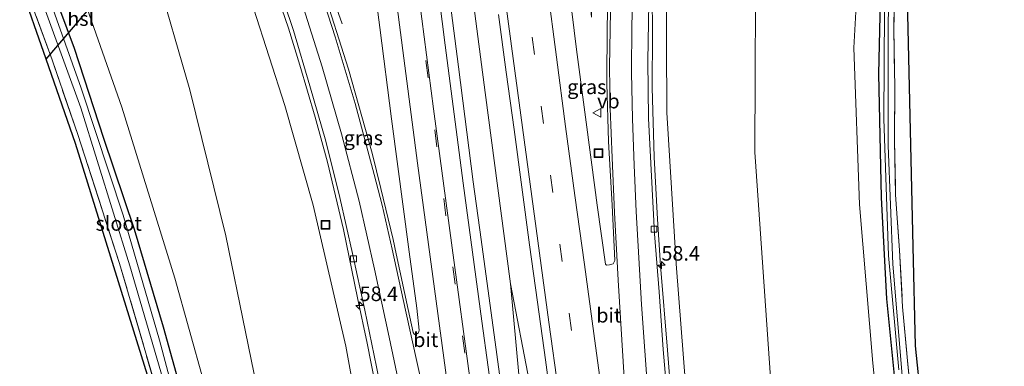
# Model space of a CAD drawing. Units: metres. Extents: x 239995 to 250000, y 474998 to 481251.
# Drawn here: x 248041 to 248211, y 475781 to 475841 of the extents above; entities that cross this region are included whole.
import ezdxf
from ezdxf.enums import TextEntityAlignment as Align

# ---------------------------------------------------------------- set-up
doc = ezdxf.new("R2010")
doc.units = ezdxf.units.M
doc.linetypes.add('IE-TERREINAFSCHEIDING', pattern=[10, 8, -2])
doc.linetypes.add('VW-3-9_STREEP', pattern=[12, 3, -9])
doc.layers.get('0').update_dxf_attribs({"lineweight": 25})
for name, color, linetype, lineweight in [('B-ME-AM-KILOMETR-S-B1', 7, 'Continuous', 18), ('B-ME-BV-GELEIDECONSTRUCTIE-GELEIDERAIL-L-B1', 213, 'BV-GELEIDERAIL', 18), ('B-ME-GR-BOOM-GV-B6', 93, 'Continuous', 18), ('B-ME-GW-INSTEEKWATERGANG-L-B1', 10, 'Continuous', 25), ('B-ME-GW-TEENLIJN-L-B1', 93, 'Continuous', 18), ('B-ME-IE-GRASLAND-GV-B6', 93, 'Continuous', 18), ('B-ME-IE-GRONDWERKLIJN-GROND_INGERICHT-GV-B6', 253, 'Continuous', 18), ('B-ME-IE-INRICHTINGSELEMENT-S-B1', 253, 'Continuous', 18), ('B-ME-IE-TERREINAFSCHEIDING-RASTERHEKWERK-L-B1', 8, 'IE-TERREINAFSCHEIDING', 18), ('B-ME-KG-KADASTRAAL-OPNAMEDTMGRENS-L-B1', 10, 'Continuous', 25), ('B-ME-KL-ELEKTRICITEIT-HOOGSP-L-B1', 10, 'Continuous', 25), ('B-ME-OG-WATER-GV-B6', 153, 'Continuous', 18), ('B-ME-VH-VERH_SOORT-BITUMEN-GV-B6', 8, 'IE-TERREINAFSCHEIDING-NATUURLIJK-HOUTWAL', 18), ('B-ME-VV-KOLK-S-B1', 8, 'Continuous', 18), ('B-ME-VW-MARKERING-39STREEP-015-L-B1', 255, 'VW-3-9_STREEP', 18), ('B-ME-VW-MARKERING-STREEP-015-L-B1', 7, 'Continuous', 18), ('B-ME-VW-MEUBILAIR_WEGMEUBILAIR-VERKEERSBORD-S-B1', 8, 'Continuous', 18)]:
    doc.layers.add(name, color=color, linetype=linetype, lineweight=lineweight)
doc.styles.add('NLCS-ISO', font='NLCS-ISO.TTF')
doc.linetypes.add('BV-GELEIDERAIL', pattern='A,10,-3,[108,NLCS.SHX,S=1,R=0,X=0,Y=0],-3', length=16)
doc.linetypes.add('IE-TERREINAFSCHEIDING-NATUURLIJK-HOUTWAL', pattern='A,7,-1.5,[67,NLCS.SHX,S=0.75,R=45,X=0,Y=0],-1.5,7,-1.5,[70,NLCS.SHX,S=0.75,R=0,X=0,Y=0],-1.5', length=20)

# ---------------------------------------------------------------- blocks, each defined once
blk = doc.blocks.new('put')
for p, q in [((0.75, 0.75), (-0.75, 0.75)), ((-0.75, 0.75), (-0.75, -0.75)), ((0.75, -0.75), (0.75, 0.75)), ((-0.75, -0.75), (0.75, -0.75))]:
    blk.add_line(p, q)
blk.add_lwpolyline([(-0.625, 0.625), (0.625, 0.625), (0.625, -0.625), (-0.625, -0.625)], close=True)
blk = doc.blocks.new('verkeersbord')
for p, q in [((0, 0.75), (-0.75, -0.625)), ((0.75, -0.625), (0, 0.75)), ((-0.75, -0.625), (0.75, -0.625))]:
    blk.add_line(p, q)
blk = doc.blocks.new('hecto')
for p, q in [((0, 0.625), (-0.625, 0)), ((0, -0.625), (0, 0.625)), ((-0.625, 0), (0.625, 0)), ((0.625, 0), (0, -0.625))]:
    blk.add_line(p, q)
blk = doc.blocks.new('kolk')
blk.add_lwpolyline([(-0.5, -0.5), (0.5, -0.5), (0.5, 0.5), (-0.5, 0.5)], close=True)

msp = doc.modelspace()

# ---------------------------------------------------------------- linework, layer by layer
at = {"layer": 'B-ME-BV-GELEIDECONSTRUCTIE-GELEIDERAIL-L-B1'}
for points in [[(248162.337, 475692.432, 23.807), (248161.018, 475704.028, 23.71), (248159.308, 475719.956, 23.654), (248157.646, 475733.202, 23.633), (248156.571, 475743.829, 23.56), (248155.866, 475750.516, 23.601), (248155.095, 475758.488, 23.556), (248154.261, 475767.677, 23.58), (248153.508, 475775.663, 23.552), (248152.864, 475783.704, 23.507), (248151.684, 475798.299, 23.446), (248151.15, 475806.242, 23.406), (248150.564, 475816.927, 23.243), (248150.218, 475828.933, 23.133), (248150.257, 475838.249, 22.95), (248150.245, 475844.809, 22.905), (248150.557, 475851.611, 22.714), (248150.937, 475858.167, 22.56), (248151.137, 475861.092, 22.505), (248151.2836, 475862.8271, 22.4759)], [(248125.814, 475795.114, 23.82), (248121.437, 475828.041, 23.82), (248117.734, 475856.217, 23.69), (248117.5906, 475857.32, 23.69)], [(248096.7787, 475839.8851, 22.7941), (248094.0673, 475847.5175, 22.8178), (248091.8926, 475853.6911, 22.9)], [(248117.852, 475689.479, 23.761), (248115.891, 475701.018, 23.715), (248114.939, 475710.176, 23.715), (248113.951, 475719.457, 23.715), (248112.325, 475728.705, 23.678), (248109.763, 475741.701, 23.654), (248108.249, 475749.646, 23.588), (248105.867, 475761.3, 23.54), (248103.177, 475774.403, 23.532), (248101.079, 475784.902, 23.527), (248099.449, 475792.705, 23.511), (248096.991, 475804.461, 23.349), (248094.232, 475816.09, 23.267), (248092.107, 475823.841, 23.186), (248089.514, 475832.753, 22.987), (248087.521, 475839.161, 22.881), (248083.3834, 475851.1781, 22.6552)], [(248145.106, 475691.278, 24.112), (248144.337, 475696.123, 24.072), (248141.461, 475714.574, 24.072), (248138.047, 475732.932, 24.056), (248133.73, 475754.494, 23.995), (248129.067, 475778.12, 23.897), (248125.814, 475795.114, 23.82)], [(248135.481, 475690.71, 24.073), (248133.521, 475706.114, 24.089), (248132.802, 475714.039, 24.089), (248131.905, 475724.694, 24.113), (248130.787, 475737.999, 24.007), (248129.453, 475752.64, 23.958), (248127.756, 475773.851, 23.93), (248125.814, 475795.114, 23.82)]]:
    msp.add_polyline3d(points, dxfattribs=at)
at = {"layer": 'B-ME-GR-BOOM-GV-B6'}
for points in [[(248168.117, 475857.208, 15.204), (248186.523, 475863.736, 14.751), (248184.989, 475835.773, 14.67), (248185.975, 475808.789, 14.593), (248188.258, 475781.438, 14.88), (248193.944, 475725.538, 15.094), (248196.732, 475700.683, 15.224), (248195.924, 475696.13, 15.24), (248193.806, 475693.052, 15.272), (248190.199, 475691.298, 15.321), (248184.351, 475688.816, 15.406), (248180.69, 475687.008, 15.693), (248181.64, 475693.126, 15.527), (248179.865, 475708.042, 15.705), (248176.318, 475733.798, 15.628), (248171.077, 475772.366, 15.062), (248167.944, 475817.793, 15.22), (248168.117, 475857.208, 15.204)], [(248153.435, 475861.104, 21.654), (248168.117, 475857.208, 15.204), (248167.944, 475817.793, 15.22), (248171.077, 475772.366, 15.062), (248176.318, 475733.798, 15.628), (248179.865, 475708.042, 15.705), (248181.64, 475693.126, 15.527), (248180.69, 475687.008, 15.693), (248173.799, 475687.111, 17.857), (248167.813, 475691.496, 21.926), (248164.735, 475694.564, 23.19), (248165.365, 475695.449, 23.049), (248164.621, 475702.233, 22.976), (248160.973, 475729.885, 22.823), (248156.842, 475766.783, 22.693), (248154.366, 475798.541, 22.552), (248152.746, 475824.649, 22.184), (248152.65, 475848.713, 21.868), (248153.435, 475861.104, 21.654)], [(248114.195, 475689.354, 22.113), (248100.083, 475687.08, 15.55), (248097.566, 475697.888, 15.681), (248093.48, 475720.819, 15.555), (248089.133, 475742.919, 15.293), (248083.509, 475770.309, 15.151), (248076.718, 475803.403, 15.074), (248070.536, 475828.554, 15.03), (248064.596, 475849.003, 15.046), (248078.793, 475851.032, 21.828), (248086.92, 475825.843, 22.22), (248091.773, 475808.662, 22.499), (248097.436, 475784.401, 22.839), (248102.001, 475759.175, 22.976), (248106.873, 475733.842, 22.924), (248110.098, 475714.224, 23.09), (248111.691, 475700.589, 23.053), (248112.33, 475690.711, 22.815), (248114.195, 475689.354, 22.113)], [(248100.083, 475687.08, 15.55), (248098.336, 475686.991, 15.539), (248092.718, 475696.585, 15.394), (248089.181, 475707.839, 15.159), (248083.034, 475737.943, 15.167), (248075.329, 475769.59, 15.001), (248067.96, 475796.091, 14.767), (248058.825, 475825.531, 14.751), (248051.399, 475846.696, 14.682), (248064.596, 475849.003, 15.046), (248070.536, 475828.554, 15.03), (248076.718, 475803.403, 15.074), (248083.509, 475770.309, 15.151), (248089.133, 475742.919, 15.293), (248093.48, 475720.819, 15.555), (248097.566, 475697.888, 15.681), (248100.083, 475687.08, 15.55)]]:
    msp.add_polyline3d(points, dxfattribs=at)
at = {"layer": 'B-ME-GW-INSTEEKWATERGANG-L-B1'}
for points in [[(248210.791, 475684.08, 15.278), (248199.359, 475683.391, 15.297), (248192.187, 475683.012, 15.293), (248190.603, 475683.405, 15.248), (248189.895, 475684.625, 15.127), (248190.385, 475686.453, 15.054), (248191.262, 475687.579, 15.038), (248194.624, 475687.986, 15.03), (248200.347, 475687.976, 15.01), (248200.71, 475687.984, 15.01), (248201.02, 475688.199, 15.014), (248201.06, 475689.315, 15.001), (248199.554, 475704.018, 15.01), (248197.366, 475725.712, 14.929), (248194.79, 475751.496, 14.937), (248192.616, 475772.996, 14.65), (248190.693, 475792.558, 14.48), (248189.753, 475809.972, 14.443), (248189.29, 475831.258, 14.476), (248189.67, 475848.873, 14.5), (248190.729, 475863.713, 14.621)], [(248045.563, 475849.29, 14.464), (248050.598, 475835.682, 14.54), (248055.621, 475820.202, 14.472), (248060.919, 475804.527, 14.553), (248065.921, 475787.701, 14.536), (248070.311, 475772.024, 14.553), (248074.586, 475755.667, 14.593), (248078.491, 475739.714, 14.585), (248082.05, 475724.089, 14.836), (248085.933, 475706.513, 14.989), (248089.351, 475689.556, 15.236), (248089.426, 475689.125, 15.24), (248089.345, 475688.458, 15.24), (248089.059, 475687.874, 15.232)]]:
    msp.add_polyline3d(points, dxfattribs=at)
at = {"layer": 'B-ME-GW-TEENLIJN-L-B1'}
for points in [[(248167.209, 475680.114, 15.99), (248172.843, 475681.156, 15.883), (248176.683, 475683.339, 15.855), (248180.69, 475687.008, 15.693), (248181.64, 475693.126, 15.527), (248179.865, 475708.042, 15.705), (248176.318, 475733.798, 15.628), (248171.077, 475772.366, 15.062), (248167.944, 475817.793, 15.22), (248168.117, 475857.208, 15.204)], [(248116.4, 475676.947, 15.96), (248111.35, 475676.969, 15.972), (248107.834, 475678.245, 15.919), (248104.278, 475681.25, 15.903), (248100.083, 475687.08, 15.55), (248097.566, 475697.888, 15.681), (248093.48, 475720.819, 15.555), (248089.133, 475742.919, 15.293), (248083.509, 475770.309, 15.151), (248076.718, 475803.403, 15.074), (248070.536, 475828.554, 15.03), (248064.596, 475849.003, 15.046)]]:
    msp.add_polyline3d(points, dxfattribs=at)
at = {"layer": 'B-ME-IE-GRASLAND-GV-B6'}
for points in [[(248193.944, 475725.538, 15.094), (248188.258, 475781.438, 14.88), (248185.975, 475808.789, 14.593), (248184.989, 475835.773, 14.67), (248186.523, 475863.736, 14.751)], [(248193.315, 475779.333, 14.221), (248191.699, 475798.525, 14.152), (248190.917, 475818.914, 14.092), (248190.927, 475840.548, 14.019), (248191.944, 475861.392, 14.055)], [(248142.8071, 475849.6483, 22.4223), (248142.4849, 475839.6446, 22.6196), (248142.3858, 475829.6293, 22.7473), (248142.6767, 475819.6226, 22.8669), (248143.3212, 475808.648, 22.9005), (248143.7797, 475799.1376, 22.9713), (248143.5082, 475798.5743, 22.972), (248142.8558, 475798.3747, 22.9962), (248142.349, 475798.3369, 22.9922), (248142.1838, 475798.4795, 23.0048), (248140.7624, 475808.6889, 22.9824), (248139.8431, 475815.6259, 22.9704), (248138.5188, 475825.5398, 22.9485), (248137.1913, 475835.4501, 22.9213), (248135.9489, 475845.3729, 22.9041), (248134.6148, 475855.2873, 22.9088), (248134.1279, 475858.5308, 22.914), (248138.023, 475859.242, 22.706), (248138.857, 475851.179, 22.735), (248139.746, 475841.058, 22.678), (248140.037, 475853.875, 22.283), (248140.293, 475859.732, 22.214), (248143.2254, 475859.6461, 22.2308), (248142.8071, 475849.6483, 22.4223)], [(248136.254, 475693.433, 23.445), (248135.741, 475693.362, 23.437), (248135.5023, 475693.3888, 23.4429), (248133.2629, 475712.2292, 23.4363), (248131.2673, 475726.1908, 23.4169), (248130.2815, 475733.4318, 23.4266), (248128.8828, 475743.3345, 23.4247), (248126.1682, 475763.1494, 23.3781), (248123.459, 475782.962, 23.3396), (248120.7362, 475802.7737, 23.3131), (248119.3912, 475812.6717, 23.299), (248116.8223, 475832.5061, 23.2638), (248113.8096, 475856.0321, 23.2577)], [(248101.3932, 475853.8302, 22.9641), (248103.2598, 475839.264, 22.9681), (248105.2799, 475823.5262, 22.9889), (248108.3478, 475800.6166, 23.0127), (248109.6432, 475790.9369, 23.0392), (248110.0677, 475787.105, 23.0423), (248109.926, 475786.6639, 23.0252), (248109.6103, 475786.421, 23.0245), (248109.2683, 475786.3995, 23.0113), (248109.0445, 475786.7131, 22.9984), (248108.1555, 475790.6959, 23.0068), (248106.1126, 475800.306, 22.969), (248105.5991, 475802.7251, 22.9449), (248103.4808, 475811.5163, 22.9043), (248101.9394, 475817.6088, 22.8788), (248097.8966, 475832.067, 22.738), (248093.3327, 475846.3672, 22.5214)], [(248114.989, 475689.487, 22.352), (248114.195, 475689.354, 22.113), (248112.33, 475690.711, 22.815), (248111.691, 475700.589, 23.053), (248110.098, 475714.224, 23.09), (248106.873, 475733.842, 22.924), (248102.001, 475759.175, 22.976), (248097.436, 475784.401, 22.839), (248091.773, 475808.662, 22.499), (248086.92, 475825.843, 22.22), (248078.793, 475851.032, 21.828)], [(248070.311, 475772.024, 14.553), (248065.921, 475787.701, 14.536), (248060.919, 475804.527, 14.553), (248055.621, 475820.202, 14.472), (248050.598, 475835.682, 14.54), (248045.563, 475849.29, 14.464)], [(248045.563, 475849.29, 14.464), (248050.598, 475835.682, 14.54), (248055.621, 475820.202, 14.472), (248060.919, 475804.527, 14.553), (248065.921, 475787.701, 14.536), (248070.311, 475772.024, 14.553), (248074.586, 475755.667, 14.593), (248078.491, 475739.714, 14.585), (248082.05, 475724.089, 14.836), (248085.933, 475706.513, 14.989), (248089.351, 475689.556, 15.236), (248089.426, 475689.125, 15.24), (248089.345, 475688.458, 15.24), (248089.059, 475687.874, 15.232)], [(248152.65, 475848.713, 21.868), (248152.746, 475824.649, 22.184), (248154.366, 475798.541, 22.552), (248156.842, 475766.783, 22.693), (248160.973, 475729.885, 22.823), (248164.621, 475702.233, 22.976)], [(248189.67, 475848.873, 14.5), (248189.29, 475831.258, 14.476), (248189.753, 475809.972, 14.443), (248190.693, 475792.558, 14.48), (248192.616, 475772.996, 14.65)], [(248192.616, 475772.996, 14.65), (248190.693, 475792.558, 14.48), (248189.753, 475809.972, 14.443), (248189.29, 475831.258, 14.476), (248189.67, 475848.873, 14.5)], [(248043.626, 475847.689, 13.922), (248051.717, 475825.424, 13.922), (248060.199, 475798.215, 13.922), (248068.42, 475770.123, 13.922)], [(248071.407, 475762.499, 13.922), (248065.311, 475785.429, 13.922), (248059.063, 475806.919, 13.922), (248051.806, 475828.839, 13.922), (248044.889, 475848.224, 13.922)], [(248085.2462, 475848.1633, 22.1053), (248088.379, 475838.7422, 22.2769), (248091.2374, 475829.2416, 22.4113), (248093.9759, 475819.7065, 22.5696), (248096.3687, 475809.9968, 22.6922), (248098.5751, 475800.3446, 22.7645), (248100.6686, 475790.5952, 22.8343), (248102.7013, 475780.8184, 22.8817), (248104.6381, 475771.0194, 22.8968), (248106.4747, 475761.1994, 22.9712), (248108.6383, 475751.4349, 23.0046), (248110.5531, 475741.6284, 23.0269), (248112.4006, 475731.8239, 23.0477), (248114.2058, 475722.0393, 23.0665), (248115.507, 475712.1609, 23.0705), (248116.4529, 475702.1908, 23.0715), (248117.071, 475694.308, 22.987), (248115.728, 475694.089, 23.056), (248116.147, 475691.88, 23.09), (248116.244, 475691.284, 23.089), (248114.806, 475691.077, 23.11), (248114.989, 475689.487, 22.352)], [(248192.119, 475848.024, 14.66), (248191.877, 475839.025, 14.712), (248192.042, 475828.816, 14.798), (248191.967, 475819.813, 14.814), (248192.185, 475810.465, 14.802), (248192.831, 475800.909, 14.798), (248193.4, 475791.16, 14.782), (248194.232, 475781.848, 14.773), (248195.217, 475772.177, 14.83)], [(248089.059, 475687.874, 15.232), (248088.518, 475687.45, 15.168), (248087.683, 475687.195, 15.168), (248086.655, 475687.018, 15.192), (248086.182, 475687.227, 15.342), (248085.575, 475689.964, 15.276), (248084.937, 475692.841, 15.208), (248082.95, 475701.812, 14.993), (248081.491, 475708.394, 14.836), (248077.249, 475727.69, 14.901), (248071.443, 475751.632, 14.777), (248065.331, 475774.987, 14.634), (248058.427, 475798.597, 14.649), (248051.21, 475820.849, 14.761), (248046.783, 475833.71, 14.598), (248042.515, 475845.426, 14.563)], [(248051.399, 475846.696, 14.682), (248058.825, 475825.531, 14.751), (248067.96, 475796.091, 14.767), (248075.329, 475769.59, 15.001)], [(248164.621, 475702.233, 22.976), (248165.365, 475695.449, 23.049), (248164.735, 475694.564, 23.19), (248163.225, 475694.403, 23.179), (248163.108, 475695.308, 23.142), (248162.893, 475696.4, 23.126), (248161.896, 475696.315, 23.126), (248161.528, 475696.2676, 23.0858), (248161.4003, 475697.2628, 23.0876), (248160.468, 475704.4506, 23.0561), (248159.3071, 475714.316, 23.031), (248158.2424, 475724.2292, 23.017), (248157.042, 475734.1394, 23.0053), (248155.9644, 475744.0713, 22.9757), (248153.8798, 475763.914, 22.9367), (248152.9581, 475773.8644, 22.9027), (248152.1196, 475783.8268, 22.8768), (248151.4092, 475793.7645, 22.8294), (248150.621, 475803.7209, 22.766), (248149.6201, 475823.5896, 22.5243), (248149.4857, 475833.521, 22.3793), (248149.6434, 475843.4437, 22.2012)], [(248190.29, 475842.307, 14.043), (248190.162, 475823.516, 14.096), (248190.974, 475800.012, 14.176), (248192.715, 475780.328, 14.201)], [(248123.7405, 475841.4958, 23.2099), (248125.0827, 475831.5854, 23.2247), (248126.4078, 475821.6732, 23.2552), (248127.7312, 475811.7589, 23.277), (248129.0851, 475801.851, 23.2999), (248130.4509, 475791.9426, 23.3228), (248131.8152, 475782.0343, 23.3376), (248133.1759, 475772.1276, 23.3659), (248134.5432, 475762.2211, 23.3626), (248135.9128, 475752.315, 23.389), (248137.285, 475742.4095, 23.4037), (248138.6578, 475732.5041, 23.4125), (248140.6053, 475722.675, 23.4179), (248142.2553, 475712.8094, 23.4331), (248144.013, 475698.917, 23.43), (248144.138, 475693.947, 23.458), (248143.644, 475693.887, 23.518), (248136.254, 475693.433, 23.445)]]:
    msp.add_polyline3d(points, dxfattribs=at)
at = {"layer": 'B-ME-IE-GRONDWERKLIJN-GROND_INGERICHT-GV-B6'}
for points in [[(248194.051, 475849.101, 14.65), (248195.164, 475801.564, 14.767), (248195.546, 475784.43, 14.856), (248199.456, 475746.791, 15.163), (248203.238, 475710.727, 15.196), (248210.187, 475688.733, 14.973), (248204.849, 475688.76, 14.83), (248203.775, 475696.216, 15.18), (248202.713, 475705.817, 15.294), (248201.654, 475714.868, 15.204), (248200.727, 475724.043, 15.176), (248199.725, 475733.954, 15.16), (248198.045, 475749.745, 15.086), (248196.716, 475759.058, 14.985), (248195.217, 475772.177, 14.83), (248194.232, 475781.848, 14.773), (248193.4, 475791.16, 14.782), (248192.831, 475800.909, 14.798), (248192.185, 475810.465, 14.802), (248191.967, 475819.813, 14.814), (248192.042, 475828.816, 14.798), (248191.877, 475839.025, 14.712), (248192.119, 475848.024, 14.66)], [(248042.515, 475845.426, 14.563), (248046.783, 475833.71, 14.598), (248051.21, 475820.849, 14.761), (248058.427, 475798.597, 14.649), (248065.331, 475774.987, 14.634), (248071.443, 475751.632, 14.777), (248077.249, 475727.69, 14.901), (248081.491, 475708.394, 14.836), (248082.95, 475701.812, 14.993), (248082.115, 475701.808, 14.761), (248072.512, 475743.97, 15.066), (248063.521, 475778.468, 15.438), (248050.816, 475819.285, 14.783), (248045.7469, 475833.803, 14.6934), (248041.202, 475846.819, 14.613), (248042.515, 475845.426, 14.563)]]:
    msp.add_polyline3d(points, dxfattribs=at)
at = {"layer": 'B-ME-IE-TERREINAFSCHEIDING-RASTERHEKWERK-L-B1'}
for points in [[(248193.093, 475863.621, 14.617), (248192.728, 475857.581, 14.578), (248192.119, 475848.024, 14.66), (248191.877, 475839.025, 14.712), (248192.042, 475828.816, 14.798), (248191.967, 475819.813, 14.814), (248192.185, 475810.465, 14.802), (248192.831, 475800.909, 14.798), (248193.4, 475791.16, 14.782), (248194.232, 475781.848, 14.773), (248195.217, 475772.177, 14.83), (248196.716, 475759.058, 14.985)], [(248086.182, 475687.227, 15.342), (248085.575, 475689.964, 15.276), (248084.937, 475692.841, 15.208), (248082.95, 475701.812, 14.993), (248081.491, 475708.394, 14.836), (248077.249, 475727.69, 14.901), (248071.443, 475751.632, 14.777), (248065.331, 475774.987, 14.634), (248058.427, 475798.597, 14.649), (248051.21, 475820.849, 14.761), (248046.783, 475833.71, 14.598), (248042.515, 475845.426, 14.563)]]:
    msp.add_polyline3d(points, dxfattribs=at)
at = {"layer": 'B-ME-KG-KADASTRAAL-OPNAMEDTMGRENS-L-B1'}
for points in [[(248195.332, 475863.926, 14.622), (248194.051, 475849.101, 14.65), (248195.164, 475801.564, 14.767), (248195.546, 475784.43, 14.856), (248199.456, 475746.791, 15.163), (248203.238, 475710.727, 15.196), (248210.187, 475688.733, 14.973), (248210.499, 475687.745, 14.901), (248210.611, 475686.34, 14.355), (248210.791, 475684.08, 15.278), (248210.923, 475682.428, 15.394), (248197.55, 475681.519, 15.45), (248191.302, 475680.984, 15.596), (248186.848, 475679.914, 15.965), (248182.543, 475679.259, 15.969), (248178.65, 475678.499, 16.144), (248167.446, 475676.611, 16.172), (248169.677, 475670.343, 16.119), (248171.574, 475663.444, 16.174)], [(248063.521, 475778.468, 15.438), (248050.816, 475819.285, 14.783), (248045.7468, 475833.8029, 14.6934), (248041.202, 475846.819, 14.613)]]:
    msp.add_polyline3d(points, dxfattribs=at)
at = {"layer": 'B-ME-KL-ELEKTRICITEIT-HOOGSP-L-B1'}
msp.add_line((248045.747, 475833.803, 55.714), (248057.709, 475847.799, 56.427), dxfattribs=at)
at = {"layer": 'B-ME-OG-WATER-GV-B6'}
for points in [[(248191.944, 475861.392, 14.055), (248190.927, 475840.548, 14.019), (248190.917, 475818.914, 14.092), (248191.699, 475798.525, 14.152), (248193.315, 475779.333, 14.221)], [(248044.889, 475848.224, 13.922), (248051.806, 475828.839, 13.922), (248059.063, 475806.919, 13.922), (248065.311, 475785.429, 13.922), (248071.407, 475762.499, 13.922), (248070.477, 475762.347, 13.922), (248068.42, 475770.123, 13.922), (248060.199, 475798.215, 13.922), (248051.717, 475825.424, 13.922), (248043.626, 475847.689, 13.922), (248044.889, 475848.224, 13.922)], [(248192.715, 475780.328, 14.201), (248190.974, 475800.012, 14.176), (248190.162, 475823.516, 14.096), (248190.29, 475842.307, 14.043)]]:
    msp.add_polyline3d(points, dxfattribs=at)
at = {"layer": 'B-ME-VH-VERH_SOORT-BITUMEN-GV-B6'}
for points in [[(248113.8096, 475856.0321, 23.2577), (248116.8223, 475832.5061, 23.2638), (248119.3912, 475812.6717, 23.299), (248120.7362, 475802.7737, 23.3131)], [(248093.3327, 475846.3672, 22.5214), (248097.8966, 475832.067, 22.738), (248101.9394, 475817.6088, 22.8788), (248103.4808, 475811.5163, 22.9043), (248105.5991, 475802.7251, 22.9449), (248106.1126, 475800.306, 22.969), (248108.1555, 475790.6959, 23.0068), (248109.0445, 475786.7131, 22.9984), (248109.2683, 475786.3995, 23.0113), (248109.6103, 475786.421, 23.0245), (248109.926, 475786.6639, 23.0252), (248110.0677, 475787.105, 23.0423), (248109.6432, 475790.9369, 23.0392), (248108.3478, 475800.6166, 23.0127), (248105.2799, 475823.5262, 22.9889), (248103.2598, 475839.264, 22.9681), (248101.3932, 475853.8302, 22.9641)], [(248135.9489, 475845.3729, 22.9041), (248137.1913, 475835.4501, 22.9213), (248138.5188, 475825.5398, 22.9485), (248139.8431, 475815.6259, 22.9704), (248140.7624, 475808.6889, 22.9824), (248142.1838, 475798.4795, 23.0048), (248142.349, 475798.3369, 22.9922), (248142.8558, 475798.3747, 22.9962), (248143.5082, 475798.5743, 22.972), (248143.7797, 475799.1376, 22.9713), (248143.3212, 475808.648, 22.9005), (248142.6767, 475819.6226, 22.8669), (248142.3858, 475829.6293, 22.7473), (248142.4849, 475839.6446, 22.6196), (248142.8071, 475849.6483, 22.4223)], [(248102.7013, 475780.8184, 22.8817), (248100.6686, 475790.5952, 22.8343), (248098.5751, 475800.3446, 22.7645), (248096.3687, 475809.9968, 22.6922), (248093.9759, 475819.7065, 22.5696), (248091.2374, 475829.2416, 22.4113), (248088.379, 475838.7422, 22.2769), (248085.2462, 475848.1633, 22.1053)], [(248149.6434, 475843.4437, 22.2012), (248149.4857, 475833.521, 22.3793), (248149.6201, 475823.5896, 22.5243), (248150.621, 475803.7209, 22.766)], [(248133.1759, 475772.1276, 23.3659), (248131.8152, 475782.0343, 23.3376), (248130.4509, 475791.9426, 23.3228), (248129.0851, 475801.851, 23.2999), (248127.7312, 475811.7589, 23.277), (248126.4078, 475821.6732, 23.2552), (248125.0827, 475831.5854, 23.2247), (248123.7405, 475841.4958, 23.2099)], [(248120.7362, 475802.7737, 23.3131), (248123.459, 475782.962, 23.3396), (248126.1682, 475763.1494, 23.3781)], [(248150.621, 475803.7209, 22.766), (248151.4092, 475793.7645, 22.8294), (248152.1196, 475783.8268, 22.8768), (248152.9581, 475773.8644, 22.9027)]]:
    msp.add_polyline3d(points, dxfattribs=at)
at = {"layer": 'B-ME-VW-MARKERING-39STREEP-015-L-B1'}
for points in [[(248126.7402, 475858.6074, 23.0865), (248128.0091, 475848.9718, 23.0812), (248129.5247, 475837.6132, 23.0854), (248131.1092, 475825.7183, 23.1202), (248132.6901, 475813.8229, 23.1485), (248134.2973, 475801.9311, 23.1751), (248135.9365, 475790.0436, 23.1946), (248137.5581, 475778.1537, 23.2168), (248139.2089, 475766.2678, 23.2407), (248140.8573, 475754.3815, 23.2626), (248142.47, 475742.4904, 23.2805), (248144.1056, 475730.6024, 23.2968), (248145.7807, 475718.7199, 23.3077), (248147.462, 475706.8383, 23.3195), (248149.3611, 475693.4054, 23.3349), (248149.6193, 475691.5722, 23.3376)], [(248130.7885, 475690.6323, 23.3348), (248130.6685, 475691.3993, 23.3332), (248129.3908, 475700.2284, 23.3283), (248126.0945, 475723.9159, 23.3313), (248122.7996, 475747.5917, 23.3045), (248117.9177, 475783.172, 23.234), (248114.6818, 475806.8355, 23.1849), (248113.1234, 475818.6906, 23.1714), (248111.5844, 475830.5986, 23.1501), (248108.5081, 475854.3157, 23.1427), (248108.4104, 475855.0746, 23.1424)]]:
    msp.add_polyline3d(points, dxfattribs=at)
at = {"layer": 'B-ME-VW-MARKERING-STREEP-015-L-B1'}
for points in [[(248157.3287, 475692.4037, 23.1835), (248155.9305, 475703.9115, 23.1495), (248155.0513, 475711.863, 23.1287), (248154.2242, 475719.8201, 23.1116), (248153.4505, 475727.7826, 23.1068), (248152.7152, 475735.7487, 23.0885), (248152.0019, 475743.7168, 23.0641), (248151.3295, 475751.6884, 23.0472), (248150.6976, 475759.6634, 23.0222), (248150.0974, 475767.6408, 22.9989), (248149.5175, 475775.6197, 22.9664), (248148.945, 475783.5991, 22.9433), (248148.4071, 475791.581, 22.9112), (248147.9281, 475799.5665, 22.8731), (248147.4876, 475807.5541, 22.8106), (248147.102, 475815.5444, 22.7276), (248146.8136, 475823.5385, 22.6296), (248146.668, 475831.5362, 22.5176), (248146.711, 475839.5349, 22.3928), (248146.9645, 475847.5296, 22.2565), (248147.2704, 475855.5201, 22.1141), (248147.6234, 475861.842, 21.9895)], [(248148.858, 475725.2057, 23.215), (248148.3639, 475730.5833, 23.2067), (248147.8244, 475737.517, 23.1862), (248147.2052, 475747.2278, 23.1598), (248146.6009, 475757.7101, 23.1218), (248145.5999, 475775.1941, 23.0522), (248144.3838, 475795.7666, 22.9756), (248143.7364, 475807.4279, 22.9154), (248143.3072, 475816.8207, 22.8447), (248142.9752, 475825.3245, 22.7811), (248142.8619, 475832.4234, 22.6949), (248143.0468, 475842.1205, 22.5435), (248143.3052, 475848.922, 22.418), (248143.6844, 475858.4237, 22.2381), (248143.7681, 475859.9171, 22.2082)], [(248123.0012, 475858.6461, 23.1763), (248124.3914, 475848.1023, 23.1699), (248125.9943, 475836.0514, 23.179), (248127.5834, 475824.1572, 23.2145), (248129.1763, 475812.2634, 23.2402), (248130.7869, 475800.372, 23.2679), (248132.4142, 475788.4829, 23.2897), (248134.0567, 475776.5958, 23.3171), (248135.6965, 475764.7084, 23.3244), (248137.3399, 475752.8215, 23.3527), (248138.9865, 475740.935, 23.3639), (248140.634, 475729.0487, 23.3808), (248142.3251, 475717.1761, 23.3979), (248144.012, 475705.2876, 23.398), (248145.9756, 475691.382, 23.4142)], [(248148.6222, 475725.1619, 23.2197), (248148.3654, 475727.1296, 23.2186), (248146.6833, 475739.0001, 23.2031), (248145.0804, 475750.903, 23.1901), (248143.4229, 475762.7904, 23.165), (248142.0266, 475773.0532, 23.1433), (248140.185, 475786.5602, 23.115), (248138.5499, 475798.4482, 23.0979), (248136.8931, 475810.3481, 23.0701), (248135.3073, 475822.2311, 23.04), (248133.755, 475834.1273, 23.0042), (248132.1654, 475846.0216, 22.9912), (248130.5209, 475858.2317, 22.9978), (248130.4773, 475858.5687, 22.9979)], [(248134.4731, 475690.9078, 23.4102), (248134.0869, 475693.5776, 23.4054), (248130.7253, 475717.341, 23.4127), (248127.4394, 475741.115, 23.3915), (248124.1396, 475764.887, 23.3385), (248120.8809, 475788.6647, 23.3063), (248117.6496, 475812.4461, 23.2657), (248114.5669, 475836.2473, 23.2342), (248112.0548, 475855.7209, 23.2271)], [(248126.8227, 475690.5915, 23.2545), (248126.4655, 475693.1167, 23.2498), (248125.15, 475702.1523, 23.2444), (248123.8034, 475711.7258, 23.247), (248122.0108, 475724.6669, 23.2459), (248121.6334, 475726.7343, 23.2384), (248118.5509, 475741.098, 23.2003), (248115.3079, 475756.0886, 23.1539), (248112.9103, 475766.9429, 23.1063), (248107.7188, 475790.6021, 22.9988), (248105.3965, 475801.0954, 22.9524), (248103.6552, 475808.6614, 22.9258), (248102.3313, 475813.9723, 22.8801), (248099.0294, 475826.1715, 22.7763), (248095.6074, 475837.672, 22.6287), (248091.917, 475849.0884, 22.4421), (248090.2785, 475853.6948, 22.3499)], [(248104.7522, 475854.4259, 23.0468), (248106.6872, 475839.7051, 23.0533), (248109.7766, 475815.9009, 23.083), (248112.9749, 475792.115, 23.1253), (248116.2314, 475768.3371, 23.1803), (248118.7609, 475750.0657, 23.2176), (248120.4715, 475737.8046, 23.2348), (248122.1481, 475725.6802, 23.249), (248123.3182, 475717.1716, 23.2529), (248124.5784, 475708.1676, 23.2515), (248126.7189, 475693.1976, 23.2545), (248127.0702, 475690.5486, 23.2584)], [(248131.0851, 475690.6525, 23.3402), (248130.7088, 475693.2599, 23.3389), (248129.7726, 475699.8692, 23.335), (248127.2247, 475717.8695, 23.3397), (248124.3278, 475738.7177, 23.3211), (248120.7805, 475764.4814, 23.2804), (248118.902, 475778.0139, 23.2494), (248115.7258, 475801.295, 23.2044), (248112.5451, 475825.2755, 23.1658), (248109.7376, 475847.013, 23.1498), (248108.866, 475853.7723, 23.1503), (248108.6935, 475855.1248, 23.1496)], [(248086.8308, 475852.2799, 22.1614), (248089.7133, 475843.9222, 22.3246), (248093.3464, 475832.4873, 22.5048), (248096.6738, 475820.9593, 22.6643), (248099.6916, 475809.3448, 22.7939), (248102.3352, 475797.6409, 22.8691), (248104.8719, 475785.9122, 22.9321), (248107.4564, 475773.6966, 22.9757), (248109.8966, 475761.9475, 23.0371), (248112.2983, 475750.1904, 23.0742), (248114.6702, 475738.4272, 23.1053), (248116.9626, 475726.6483, 23.1305), (248119.0864, 475714.8378, 23.1462), (248121.0702, 475703.003, 23.1559), (248122.048, 475696.9176, 23.1556), (248123.1109, 475690.1915, 23.1811)]]:
    msp.add_polyline3d(points, dxfattribs=at)

# ---------------------------------------------------------------- block references
at = {"layer": 'B-ME-AM-KILOMETR-S-B1', "rotation": 90}
for p in [(248151.82, 475798.3324, 22.8179), (248099.7954, 475791.3631, 22.8049)]:
    msp.add_blockref('hecto', p, dxfattribs=at)
at = {"layer": 'B-ME-IE-INRICHTINGSELEMENT-S-B1', "rotation": 90}
for p in [(248140.992, 475817.639, 22.866), (248093.921, 475805.254, 22.656)]:
    msp.add_blockref('put', p, dxfattribs=at)
at = {"layer": 'B-ME-VV-KOLK-S-B1', "rotation": 90}
for p in [(248150.543, 475804.522, 22.617), (248098.745, 475799.423, 22.718)]:
    msp.add_blockref('kolk', p, dxfattribs=at)
at = {"layer": 'B-ME-VW-MEUBILAIR_WEGMEUBILAIR-VERKEERSBORD-S-B1', "rotation": 90}
msp.add_blockref('verkeersbord', (248140.73, 475824.555, 22.71), dxfattribs=at)

# ---------------------------------------------------------------- texts
at = {"layer": 'B-ME-AM-KILOMETR-S-B1', "ltscale": 0.2, "style": 'NLCS-ISO'}
for p in [(248151.82, 475798.3324, 22.8179), (248099.7954, 475791.3631, 22.8049)]:
    msp.add_text('58.4', height=2.5, dxfattribs=at).set_placement(p, align=Align.BOTTOM_LEFT)
at = {"layer": 'B-ME-IE-GRASLAND-GV-B6', "ltscale": 0.2, "style": 'NLCS-ISO'}
for p in [(248138.9538, 475829.03445), (248100.4378, 475820.24575)]:
    msp.add_text('gras', height=2.5, dxfattribs=at).set_placement(p, align=Align.MIDDLE_CENTER)
at = {"layer": 'B-ME-KL-ELEKTRICITEIT-HOOGSP-L-B1', "ltscale": 0.2, "style": 'NLCS-ISO'}
msp.add_text('hsl', height=2.5, dxfattribs=at).set_placement((248051.728, 475840.801), align=Align.MIDDLE_CENTER)
at = {"layer": 'B-ME-OG-WATER-GV-B6', "ltscale": 0.2, "style": 'NLCS-ISO'}
msp.add_text('sloot', height=2.5, dxfattribs=at).set_placement((248058.26882, 475805.51108), align=Align.MIDDLE_CENTER)
at = {"layer": 'B-ME-VH-VERH_SOORT-BITUMEN-GV-B6', "ltscale": 0.2, "style": 'NLCS-ISO'}
for p in [(248142.75866, 475789.70271), (248111.19964, 475785.48361)]:
    msp.add_text('bit', height=2.5, dxfattribs=at).set_placement(p, align=Align.MIDDLE_CENTER)
at = {"layer": 'B-ME-VW-MEUBILAIR_WEGMEUBILAIR-VERKEERSBORD-S-B1', "ltscale": 0.2, "style": 'NLCS-ISO'}
msp.add_text('vb', height=2.5, dxfattribs=at).set_placement((248140.73, 475824.555, 22.71), align=Align.BOTTOM_LEFT)

doc.saveas('drawing.dxf')
